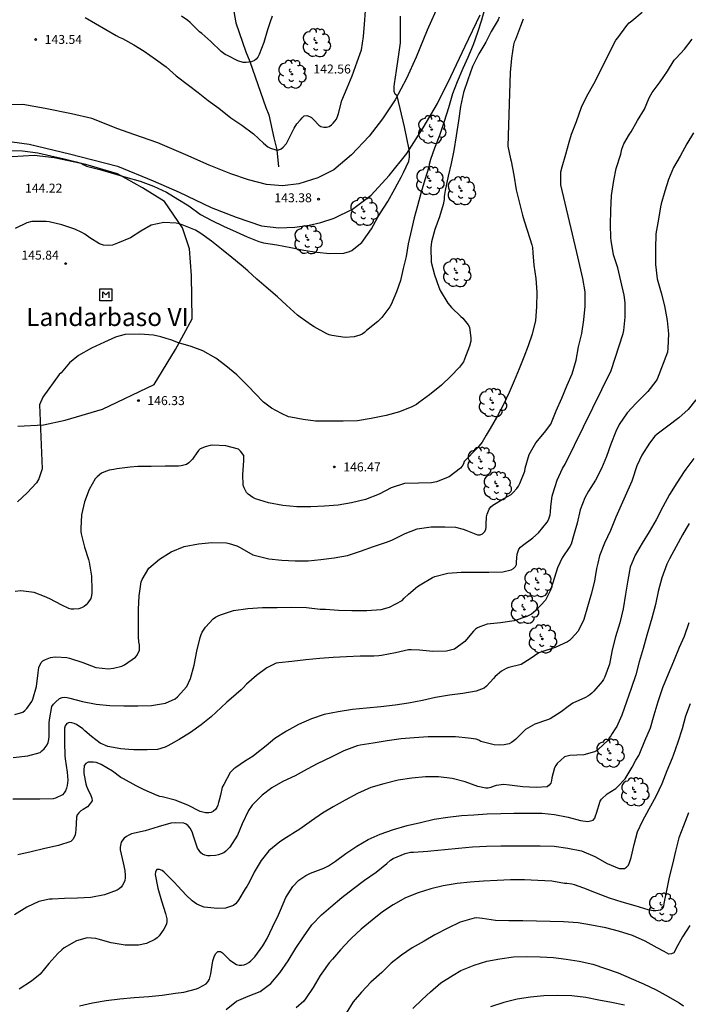
# Model space of a CAD drawing. Units: metres. Extents: x 588344 to 588695, y 4790540 to 4790791.
# Drawn here: x 588603 to 588659, y 4790618 to 4790700 of the extents above; entities that cross this region are included whole.
import ezdxf

# ---------------------------------------------------------------- set-up
doc = ezdxf.new("R2010")
doc.units = ezdxf.units.M
for name, color, linetype in [('020104', 34, 'Continuous'), ('020204', 9, 'Continuous'), ('020308', 9, 'Continuous'), ('050103', 4, 'Continuous'), ('060110', 9, 'Continuous'), ('070108', 9, 'VALLA'), ('080305', 9, 'Continuous'), ('090207', 9, 'Continuous'), ('100202', 3, 'Continuous')]:
    doc.layers.add(name, color=color, linetype=linetype)
doc.layers.add('020105', color=24, linetype='Continuous', lineweight=30)
doc.styles.add('ARIAL', font='ARIAL.TTF', dxfattribs={"height": 1})
doc.styles.add('ARIALI', font='ARIALI.TTF', dxfattribs={"height": 1})
doc.linetypes.add('VALLA', pattern='A,1,[200,DONOSTI.shx,S=0.1,R=0,X=0,Y=0],1', length=2)

# ---------------------------------------------------------------- blocks, each defined once
blk = doc.blocks.new('COTAPU')
blk.add_circle((0, 0), 0.075)
blk = doc.blocks.new('ARBOL')
blk.add_circle((0, 0), 0.0587)
for centre, radius, start, end in [((-0.564, 0.381), 0.532, 92.28, 254.58), ((-0.28, 0.855), 0.3, 359.28777, 173.60777), ((0.097, 0.97), 0.21, 23.15651, 160.46651), ((0.438, 0.881), 0.24, 301.57804, 139.32804), ((-0.091, 0.321), 0.12, 119.14, 310.56), ((0.656, 0.288), 0.443, 319.85562, 114.76562), ((0.819, -0.249), 0.383, 235.52754, 62.02753), ((-0.556, -0.339), 0.555, 142.64, 266.54), ((-0.039, -0.384), 0.21, 189.64, 323.88), ((0.299, -0.624), 0.532, 224.67, 0.24), ((-0.301, -0.676), 0.45, 213.78, 295.32)]:
    blk.add_arc(centre, radius, start, end)
blk = doc.blocks.new('MONUME')
for p, q in [((-0.5, -0.5), (-0.5, 0.5)), ((-0.5, 0.5), (0.5, 0.5)), ((-0.25, -0.25), (-0.25, 0.25)), ((-0.25, 0.25), (0, 0)), ((0, 0), (0.25, 0.25)), ((0.25, 0.25), (0.25, -0.25)), ((0.5, 0.5), (0.5, -0.5)), ((0.5, -0.5), (-0.5, -0.5))]:
    blk.add_line(p, q)

msp = doc.modelspace()

# ---------------------------------------------------------------- linework, layer by layer
at = {"layer": '020104', "flags": 128}
for points, elevation in [([(588602.801, 4790642.413), (588603.464, 4790642.625), (588603.637, 4790642.759), (588603.805, 4790642.936), (588604.216, 4790643.509), (588604.298, 4790643.695), (588604.603, 4790644.753), (588604.741, 4790645.908), (588604.814, 4790646.352), (588604.99, 4790646.769), (588605.145, 4790646.911), (588605.354, 4790647.027), (588605.771, 4790647.186), (588605.978, 4790647.222), (588606.222, 4790647.236), (588607.133, 4790647.196), (588607.355, 4790647.138), (588608.465, 4790646.774), (588609.564, 4790646.359), (588610.611, 4790646.252), (588611.036, 4790646.284), (588611.733, 4790646.447), (588611.956, 4790646.563), (588612.869, 4790647.212), (588613.01, 4790647.392), (588613.21, 4790647.806), (588613.215, 4790648.014), (588613.198, 4790648.254), (588613.154, 4790648.495), (588613.126, 4790648.904), (588613.126, 4790650.027), (588613.126, 4790651.181), (588613.187, 4790652.325), (588613.344, 4790653.495), (588613.424, 4790653.699), (588613.992, 4790654.645), (588614.863, 4790655.382), (588615.861, 4790655.991), (588616.944, 4790656.436), (588618.123, 4790656.683), (588619.244, 4790656.791), (588620.455, 4790656.744), (588620.678, 4790656.689), (588621.338, 4790656.492), (588621.552, 4790656.406), (588621.736, 4790656.29), (588622.671, 4790655.759), (588622.892, 4790655.684), (588624.008, 4790655.433), (588625.081, 4790655.315), (588626.198, 4790655.261), (588627.292, 4790655.257), (588628.34, 4790655.371), (588629.452, 4790655.502), (588630.554, 4790655.705), (588631.639, 4790656.052), (588632.743, 4790656.442), (588633.813, 4790656.806), (588634.267, 4790656.989), (588635.372, 4790657.538), (588636.379, 4790657.916), (588637.544, 4790658.093), (588638.689, 4790658.104), (588639.567, 4790658.062), (588640.227, 4790657.903), (588640.436, 4790657.808), (588641.418, 4790657.427), (588641.628, 4790657.432), (588641.835, 4790657.504), (588642.006, 4790657.66), (588642.1, 4790657.855), (588642.135, 4790658.06), (588642.136, 4790658.279), (588642.16, 4790658.931), (588642.217, 4790659.159), (588642.374, 4790659.561), (588642.52, 4790659.749), (588642.697, 4790659.91), (588643.619, 4790660.458), (588644.212, 4790660.8), (588644.392, 4790660.955), (588644.701, 4790661.288), (588644.83, 4790661.494), (588644.935, 4790661.702), (588645.356, 4790662.744), (588645.398, 4790662.992), (588645.731, 4790664.116), (588646.278, 4790665.1), (588647.001, 4790665.961), (588647.533, 4790666.667), (588647.989, 4790667.765), (588648.444, 4790668.831), (588648.909, 4790669.923), (588649.32, 4790670.874), (588649.636, 4790672.002), (588649.842, 4790673.11), (588650.113, 4790674.234), (588650.28, 4790675.37), (588650.407, 4790676.498), (588650.388, 4790677.706), (588650.206, 4790678.811), (588649.959, 4790679.907), (588649.695, 4790680.983), (588648.375, 4790686.636), (588648.375, 4790687.712), (588648.486, 4790688.125), (588648.778, 4790689.191), (588649.06, 4790690.207), (588649.268, 4790690.859), (588649.674, 4790691.919), (588650.092, 4790693.109), (588650.55, 4790694.033), (588651.136, 4790695.057), (588652.964, 4790698.701), (588653.13, 4790698.915), (588653.888, 4790699.939), (588654.08, 4790700.147), (588654.292, 4790700.331), (588655.156, 4790701.035)], 148), ([(588608.668, 4790700.614), (588611.263, 4790699.088), (588611.509, 4790698.954), (588611.783, 4790698.84), (588612.747, 4790698.32), (588613.599, 4790697.78), (588614.553, 4790697.136), (588615.435, 4790696.484), (588616.263, 4790695.726), (588617.297, 4790694.958), (588618.115, 4790694.356), (588618.937, 4790693.684), (588619.825, 4790693.024), (588620.827, 4790692.232), (588621.739, 4790691.608), (588622.723, 4790690.888), (588623.549, 4790690.102), (588623.923, 4790689.818), (588624.133, 4790689.706), (588624.595, 4790689.548), (588624.837, 4790689.554), (588625.023, 4790689.634), (588625.199, 4790689.774), (588625.475, 4790690.096), (588625.587, 4790690.318), (588626.103, 4790691.368), (588626.339, 4790691.736), (588626.651, 4790692.064), (588626.787, 4790692.234), (588626.941, 4790692.39), (588627.173, 4790692.41), (588627.385, 4790692.348), (588627.567, 4790692.244), (588627.733, 4790692.086), (588628.173, 4790691.62), (588628.353, 4790691.516), (588628.585, 4790691.462), (588628.809, 4790691.462), (588629.027, 4790691.506), (588629.223, 4790691.642), (588629.371, 4790691.792), (588629.643, 4790692.126), (588629.743, 4790692.352), (588629.811, 4790692.578), (588630.097, 4790693.664), (588630.525, 4790694.744), (588630.949, 4790695.726), (588631.381, 4790696.908), (588631.729, 4790697.917), (588631.903, 4790699.013), (588631.991, 4790700.055), (588632.071, 4790701.155)], 143), ([(588602.374, 4790689.488), (588603.455, 4790689.48), (588604.713, 4790689.3), (588605.801, 4790689.05), (588606.931, 4790688.804), (588607.933, 4790688.55), (588608.335, 4790688.434), (588608.507, 4790688.33), (588608.797, 4790688.206), (588609.905, 4790687.91), (588611.025, 4790687.58), (588612.073, 4790687.28), (588613.265, 4790686.938), (588614.375, 4790686.532), (588615.465, 4790686.024), (588616.417, 4790685.444), (588617.335, 4790684.876), (588618.305, 4790684.166), (588619.245, 4790683.656), (588620.221, 4790683.194), (588621.267, 4790682.722), (588622.191, 4790682.294), (588623.157, 4790681.908), (588623.549, 4790681.786), (588624.669, 4790681.624), (588625.823, 4790681.392), (588626.921, 4790681.19), (588628.001, 4790681.022), (588629.089, 4790680.906), (588630.259, 4790680.932), (588630.727, 4790681.06), (588630.931, 4790681.164), (588631.095, 4790681.286), (588631.769, 4790681.834), (588631.895, 4790682.016), (588632.557, 4790682.956), (588633.093, 4790683.924), (588633.331, 4790684.288), (588633.925, 4790685.248), (588634.515, 4790686.312), (588634.729, 4790686.714), (588635.031, 4790687.286), (588635.243, 4790687.666), (588635.695, 4790688.602), (588635.727, 4790688.932), (588635.743, 4790689.279), (588635.72, 4790689.58), (588635.317, 4790691.475), (588634.717, 4790694.072), (588634.537, 4790694.192), (588634.467, 4790694.412), (588634.449, 4790694.628), (588634.451, 4790694.834), (588634.497, 4790695.076), (588634.655, 4790696.187), (588634.829, 4790697.313), (588634.979, 4790698.483), (588634.999, 4790699.615), (588634.999, 4790700.701)], 144), ([(588645.235, 4790700.467), (588644.995, 4790699.885), (588644.589, 4790698.769), (588644.479, 4790698.535), (588644.413, 4790698.329), (588644.244, 4790697.213), (588644.134, 4790696.009), (588643.946, 4790689.855), (588644.156, 4790688.793), (588644.222, 4790688.601), (588644.438, 4790687.43), (588644.644, 4790686.228), (588644.914, 4790685.1), (588645.16, 4790684.098), (588645.296, 4790683.63), (588645.6, 4790682.764), (588645.942, 4790681.626), (588645.994, 4790681.41), (588646.032, 4790680.968), (588646.116, 4790679.928), (588646.282, 4790678.824), (588646.36, 4790677.69), (588646.344, 4790676.454), (588646.244, 4790675.31), (588645.974, 4790674.168), (588645.654, 4790673.196), (588645.282, 4790672.24), (588644.892, 4790671.286), (588644.48, 4790670.29), (588644.062, 4790669.316), (588643.582, 4790668.314), (588643.076, 4790667.356), (588642.462, 4790666.302), (588642.13, 4790665.734), (588641.804, 4790665.166), (588641.42, 4790664.68), (588640.302, 4790663.536), (588640.233, 4790663.339), (588640.132, 4790663.161), (588640.006, 4790662.998), (588639.05, 4790662.261), (588637.998, 4790661.85), (588637.563, 4790661.765), (588636.478, 4790661.74), (588635.333, 4790661.701), (588634.206, 4790661.342), (588633.204, 4790660.814), (588632.064, 4790660.379), (588630.91, 4790660.085), (588629.797, 4790659.904), (588628.643, 4790659.809), (588627.502, 4790659.765), (588626.339, 4790659.765), (588625.158, 4790659.873), (588623.983, 4790660.098), (588622.876, 4790660.433), (588622.664, 4790660.543), (588622.468, 4790660.668), (588622.287, 4790660.812), (588622.135, 4790660.963), (588621.95, 4790661.347), (588621.868, 4790661.574), (588621.824, 4790662.472), (588621.92, 4790663.606), (588621.92, 4790663.841), (588621.9, 4790664.041), (588621.635, 4790664.419), (588621.481, 4790664.56), (588620.423, 4790664.859), (588619.317, 4790664.898), (588619.102, 4790664.877), (588618.697, 4790664.769), (588618.482, 4790664.691), (588618.282, 4790664.593), (588618.123, 4790664.46), (588617.746, 4790663.918), (588617.618, 4790663.734), (588617.468, 4790663.559), (588617.315, 4790663.42), (588617.117, 4790663.305), (588616.682, 4790663.187), (588616.469, 4790663.149), (588615.342, 4790663.144), (588614.193, 4790663.126), (588613.063, 4790663.118), (588612.414, 4790663.061), (588611.303, 4790662.921), (588611.078, 4790662.879), (588610.865, 4790662.861), (588610.668, 4790662.822), (588610.238, 4790662.649), (588610.037, 4790662.558), (588609.676, 4790662.277), (588609.511, 4790662.101), (588608.998, 4790661.201), (588608.611, 4790660.167), (588608.362, 4790659.079), (588608.303, 4790657.943), (588608.306, 4790657.711), (588608.339, 4790657.493), (588608.619, 4790656.384), (588608.938, 4790655.354), (588609.002, 4790655.135), (588609.197, 4790653.978), (588609.231, 4790652.807), (588609.231, 4790652.563), (588609.204, 4790652.349), (588609.136, 4790652.112), (588608.888, 4790651.743), (588608.754, 4790651.593), (588608.579, 4790651.448), (588608.367, 4790651.326), (588608.141, 4790651.242), (588607.728, 4790651.21), (588607.51, 4790651.224), (588607.302, 4790651.274), (588606.735, 4790651.556), (588605.71, 4790652.07), (588605.283, 4790652.286), (588604.409, 4790652.622), (588603.292, 4790652.739), (588602.841, 4790652.688)], 147), ([(588643.225, 4790700.621), (588643.147, 4790700.407), (588642.563, 4790699.443), (588642.097, 4790698.547), (588641.527, 4790697.557), (588640.999, 4790696.515), (588640.599, 4790695.397), (588640.259, 4790694.349), (588640.007, 4790693.183), (588639.824, 4790691.975), (588639.626, 4790690.72), (588639.444, 4790689.51), (588639.212, 4790688.414), (588638.954, 4790687.358), (588638.718, 4790686.168), (588638.634, 4790685.648), (588638.626, 4790685.412), (588638.536, 4790685.006), (588638.246, 4790683.962), (588637.846, 4790682.916), (588637.57, 4790681.876), (588637.514, 4790681.386), (588637.544, 4790680.194), (588637.814, 4790679.126), (588638.196, 4790678.102), (588638.302, 4790677.818), (588638.94, 4790676.76), (588639.244, 4790676.404), (588640.03, 4790675.644), (588640.202, 4790675.5), (588640.632, 4790674.95), (588640.744, 4790674.752), (588640.852, 4790673.848), (588640.852, 4790673.598), (588640.754, 4790673.156), (588640.34, 4790672.076), (588640.236, 4790671.85), (588639.904, 4790671.426), (588639.182, 4790670.678), (588638.41, 4790669.918), (588637.4, 4790669.116), (588636.478, 4790668.436), (588636.316, 4790668.314), (588635.922, 4790668.118), (588634.9, 4790667.684), (588633.792, 4790667.39), (588632.552, 4790667.12), (588631.4, 4790666.946), (588630.212, 4790666.898), (588628.968, 4790666.898), (588627.9, 4790666.902), (588626.874, 4790667.048), (588625.846, 4790667.238), (588625.644, 4790667.28), (588625.052, 4790667.548), (588624.21, 4790667.999), (588623.568, 4790668.487), (588622.862, 4790669.226), (588622.299, 4790669.812), (588621.539, 4790670.552), (588621.339, 4790670.766), (588620.419, 4790671.536), (588619.567, 4790672.16), (588618.491, 4790672.784), (588617.519, 4790673.145), (588616.469, 4790673.459), (588615.821, 4790673.695), (588615.429, 4790673.823), (588614.997, 4790673.949), (588614.383, 4790674.091), (588613.233, 4790674.183), (588612.019, 4790674.141), (588611.477, 4790674.013), (588611.199, 4790673.923), (588610.283, 4790673.515), (588609.203, 4790673.015), (588608.109, 4790672.383), (588607.377, 4790671.779), (588606.669, 4790670.955), (588606.511, 4790670.807), (588605.129, 4790668.905), (588604.867, 4790668.276), (588605.076, 4790662.941), (588604.819, 4790662.107), (588604.597, 4790661.757), (588603.828, 4790660.932), (588603.03, 4790660.164)], 146), ([(588624.287, 4790700.714), (588624.115, 4790700.244), (588623.899, 4790699.584), (588623.579, 4790698.524), (588623.181, 4790697.514), (588623.075, 4790697.304), (588622.953, 4790697.13), (588622.793, 4790697.008), (588622.565, 4790696.91), (588622.099, 4790696.854), (588621.857, 4790696.854), (588621.409, 4790696.98), (588620.557, 4790697.43), (588620.359, 4790697.522), (588620.033, 4790697.764), (588619.165, 4790698.586), (588618.417, 4790699.27), (588618.215, 4790699.412), (588617.421, 4790700.184), (588617.249, 4790700.35), (588616.713, 4790700.704)], 142), ([(588602.652, 4790638.835), (588603.887, 4790638.973), (588604.903, 4790639.254), (588605.069, 4790639.389), (588605.24, 4790639.559), (588605.495, 4790639.897), (588605.581, 4790640.102), (588605.636, 4790640.336), (588605.658, 4790640.579), (588605.661, 4790641.73), (588605.685, 4790641.986), (588605.901, 4790643.093), (588606.038, 4790643.295), (588606.184, 4790643.455), (588606.532, 4790643.76), (588606.743, 4790643.848), (588606.96, 4790643.875), (588607.172, 4790643.859), (588607.391, 4790643.793), (588608.444, 4790643.502), (588609.596, 4790643.301), (588610.736, 4790643.179), (588611.897, 4790643.147), (588613.076, 4790643.147), (588614.212, 4790643.191), (588615.363, 4790643.36), (588616.194, 4790643.729), (588616.389, 4790643.888), (588617.158, 4790644.764), (588617.469, 4790645.429), (588617.764, 4790646.552), (588618.003, 4790647.703), (588618.265, 4790648.863), (588618.34, 4790649.09), (588618.443, 4790649.309), (588618.704, 4790649.717), (588619.349, 4790650.404), (588619.546, 4790650.542), (588619.771, 4790650.67), (588619.969, 4790650.753), (588621.045, 4790651.103), (588622.235, 4790651.285), (588623.471, 4790651.352), (588624.704, 4790651.366), (588625.927, 4790651.384), (588627.145, 4790651.358), (588628.28, 4790651.232), (588628.72, 4790651.212), (588629.811, 4790651.142), (588630.924, 4790651.111), (588632.186, 4790651.111), (588633.368, 4790651.197), (588634.079, 4790651.374), (588635.115, 4790651.952), (588635.29, 4790652.131), (588635.666, 4790652.457), (588636.406, 4790653.111), (588636.631, 4790653.252), (588637.649, 4790653.864), (588637.846, 4790653.945), (588638.948, 4790654.224), (588640.06, 4790654.296), (588641.225, 4790654.317), (588642.369, 4790654.317), (588643.526, 4790654.347), (588644.223, 4790654.508), (588644.418, 4790654.625), (588644.581, 4790654.768), (588644.67, 4790654.959), (588644.67, 4790655.165), (588644.721, 4790655.809), (588644.866, 4790656.214), (588645.009, 4790656.388), (588645.175, 4790656.53), (588646.02, 4790657.176), (588646.514, 4790657.603), (588647.238, 4790658.493), (588647.326, 4790658.68), (588647.491, 4790659.089), (588647.505, 4790659.307), (588647.533, 4790659.78), (588647.644, 4790660.639), (588647.712, 4790660.849), (588648.061, 4790661.99), (588648.508, 4790662.963), (588648.735, 4790663.331), (588652.567, 4790671.129), (588653.576, 4790674.229), (588653.621, 4790674.483), (588653.729, 4790675.588), (588653.742, 4790675.769), (588653.742, 4790676.8), (588653.666, 4790677.43), (588653.384, 4790678.628), (588653.118, 4790679.716), (588652.758, 4790680.798), (588652.57, 4790681.985), (588652.548, 4790682.215), (588652.522, 4790683.323), (588652.548, 4790684.505), (588652.606, 4790685.759), (588652.788, 4790686.987), (588652.984, 4790687.997), (588653.366, 4790689.203), (588653.472, 4790689.615), (588653.636, 4790690.057), (588654.102, 4790690.851), (588654.228, 4790691.059), (588654.772, 4790692.019), (588655.362, 4790692.963), (588655.754, 4790693.897), (588656, 4790694.331), (588656.67, 4790695.241), (588657.262, 4790696.131), (588657.826, 4790697.033), (588657.998, 4790697.207), (588658.682, 4790697.961), (588659.32, 4790698.787)], 149), ([(588659.635, 4790668.678), (588658.981, 4790667.876), (588658.209, 4790667.184), (588657.293, 4790666.504), (588656.395, 4790665.838), (588656.201, 4790665.662), (588655.781, 4790665.074), (588655.125, 4790664.074), (588654.921, 4790663.646), (588654.843, 4790663.456), (588654.747, 4790663.278), (588654.286, 4790661.891), (588652.965, 4790658.905), (588652.505, 4790657.792), (588652.012, 4790656.735), (588651.594, 4790655.668), (588651.443, 4790655.048), (588651.352, 4790654.626), (588651.195, 4790653.746), (588651.173, 4790653.547), (588650.887, 4790652.479), (588650.589, 4790651.411), (588650.287, 4790650.348), (588649.818, 4790649.381), (588649.256, 4790648.758), (588649.102, 4790648.604), (588648.92, 4790648.491), (588647.89, 4790648.015), (588646.772, 4790647.669), (588646.543, 4790647.581), (588645.819, 4790647.063), (588645.067, 4790646.611), (588644.018, 4790646.339), (588643.796, 4790646.261), (588643.41, 4790646.055), (588642.89, 4790645.603), (588642.741, 4790645.43), (588642.156, 4790644.787), (588641.978, 4790644.637), (588641.299, 4790644.378), (588640.196, 4790644.192), (588639.071, 4790644.033), (588637.922, 4790643.838), (588636.819, 4790643.585), (588635.658, 4790643.373), (588634.535, 4790643.213), (588633.349, 4790643.078), (588632.156, 4790642.962), (588630.98, 4790642.837), (588629.787, 4790642.662), (588628.626, 4790642.416), (588627.553, 4790642.058), (588626.469, 4790641.589), (588625.474, 4790641.042), (588624.501, 4790640.41), (588623.79, 4790639.821), (588622.858, 4790639.098), (588622.684, 4790638.946), (588621.974, 4790638.499), (588621.241, 4790638.011), (588621.071, 4790637.896), (588620.902, 4790637.734), (588620.767, 4790637.578), (588620.233, 4790636.573), (588620.118, 4790636.357), (588619.956, 4790635.697), (588619.861, 4790635.283), (588619.79, 4790635.073), (588619.751, 4790634.871), (588619.674, 4790634.677), (588619.538, 4790634.485), (588619.378, 4790634.35), (588619.195, 4790634.26), (588618.999, 4790634.22), (588618.724, 4790634.232), (588618.486, 4790634.27), (588618.283, 4790634.321), (588617.23, 4790634.859), (588616.188, 4790635.277), (588615.099, 4790635.549), (588614.901, 4790635.592), (588614.674, 4790635.663), (588613.584, 4790636.135), (588612.921, 4790636.481), (588611.877, 4790637.043), (588611.66, 4790637.157), (588610.96, 4790637.702), (588610.013, 4790638.251), (588609.818, 4790638.341), (588609.594, 4790638.416), (588609.363, 4790638.448), (588609.135, 4790638.455), (588608.917, 4790638.435), (588608.721, 4790638.336), (588608.583, 4790638.182), (588608.563, 4790637.74), (588608.563, 4790637.512), (588608.731, 4790636.651), (588608.773, 4790636.451), (588608.96, 4790636.048), (588609.066, 4790635.872), (588609.157, 4790635.678), (588609.235, 4790635.451), (588609.245, 4790635.228), (588609.015, 4790634.885), (588608.871, 4790634.733), (588608.508, 4790634.49), (588608.313, 4790634.375), (588608.13, 4790634.227), (588608.007, 4790634.05), (588607.942, 4790633.858), (588607.894, 4790632.797), (588607.878, 4790632.586), (588607.832, 4790632.389), (588607.756, 4790632.182), (588607.634, 4790631.991), (588607.47, 4790631.834), (588606.449, 4790631.494), (588605.293, 4790631.239), (588604.158, 4790630.958), (588603.066, 4790630.72)], 151), ([(588659.465, 4790663.797), (588658.806, 4790662.912), (588658.662, 4790662.715), (588658.051, 4790661.762), (588657.437, 4790660.779), (588656.873, 4790659.771), (588656.315, 4790658.671), (588655.728, 4790657.672), (588655.147, 4790656.731), (588654.564, 4790655.735), (588654.161, 4790654.715), (588653.959, 4790653.631), (588653.772, 4790652.46), (588653.569, 4790651.246), (588653.295, 4790650.075), (588652.931, 4790648.909), (588652.665, 4790647.829), (588652.429, 4790646.634), (588652.03, 4790645.56), (588651.934, 4790645.351), (588651.822, 4790645.175), (588651.112, 4790644.369), (588650.957, 4790644.209), (588650.792, 4790644.068), (588650.619, 4790643.946), (588650.43, 4790643.837), (588649.365, 4790643.37), (588648.967, 4790643.082), (588648.406, 4790642.637), (588647.477, 4790642.069), (588647.257, 4790641.968), (588646.197, 4790641.619), (588645.426, 4790641.168), (588644.611, 4790640.358), (588644.448, 4790640.221), (588644.262, 4790640.099), (588644.05, 4790639.992), (588643.646, 4790639.886), (588643.236, 4790639.857), (588642.794, 4790639.885), (588641.704, 4790640.186), (588641.517, 4790640.281), (588641.3, 4790640.363), (588640.661, 4790640.451), (588639.57, 4790640.561), (588638.422, 4790640.569), (588637.286, 4790640.549), (588636.124, 4790640.483), (588635.039, 4790640.389), (588633.878, 4790640.215), (588632.711, 4790640.034), (588631.632, 4790639.879), (588631.384, 4790639.82), (588630.257, 4790639.38), (588629.195, 4790638.878), (588628.094, 4790638.349), (588627.209, 4790637.877), (588626.19, 4790637.321), (588625.173, 4790636.839), (588624.248, 4790636.318), (588623.449, 4790635.703), (588622.602, 4790634.846), (588622.309, 4790634.408), (588621.779, 4790633.29), (588621.393, 4790632.365), (588620.734, 4790631.356), (588620.583, 4790631.182), (588620.415, 4790631.021), (588620.242, 4790630.887), (588619.794, 4790630.709), (588619.553, 4790630.648), (588619.103, 4790630.617), (588618.875, 4790630.63), (588618.66, 4790630.68), (588618.478, 4790630.769), (588618.319, 4790630.894), (588618.06, 4790631.26), (588617.68, 4790632.347), (588617.634, 4790632.547), (588617.549, 4790632.747), (588617.43, 4790632.945), (588617.28, 4790633.135), (588617.109, 4790633.267), (588616.903, 4790633.349), (588616.237, 4790633.393), (588615.821, 4790633.346), (588614.753, 4790633.054), (588613.685, 4790632.717), (588612.542, 4790632.459), (588612.322, 4790632.368), (588612.116, 4790632.253), (588611.938, 4790632.115), (588611.805, 4790631.963), (588611.679, 4790631.77), (588611.589, 4790631.354), (588611.589, 4790631.137), (588611.852, 4790630.045), (588611.986, 4790629.393), (588612.022, 4790628.987), (588612.012, 4790628.784), (588611.969, 4790628.571), (588611.896, 4790628.372), (588611.8, 4790628.19), (588611.668, 4790628.01), (588611.519, 4790627.876), (588611.348, 4790627.763), (588610.284, 4790627.376), (588609.142, 4790627.153), (588608.022, 4790627.089), (588606.957, 4790627.059), (588605.917, 4790627.025), (588605.691, 4790627.023), (588604.807, 4790626.828), (588603.791, 4790626.339), (588602.767, 4790625.719)], 152), ([(588659.066, 4790658.37), (588658.817, 4790657.955), (588658.523, 4790657.424), (588657.988, 4790656.452), (588657.441, 4790655.426), (588657.207, 4790654.988), (588656.788, 4790653.843), (588656.5, 4790652.699), (588656.277, 4790651.601), (588655.958, 4790650.48), (588655.622, 4790649.314), (588655.558, 4790649.057), (588655.235, 4790647.924), (588654.91, 4790646.825), (588654.614, 4790645.745), (588654.239, 4790644.597), (588653.861, 4790643.49), (588653.469, 4790642.362), (588653.118, 4790641.608), (588653.03, 4790641.42), (588652.913, 4790641.221), (588652.666, 4790640.851), (588652.543, 4790640.65), (588652.414, 4790640.482), (588652.307, 4790640.29), (588651.505, 4790639.524), (588651.347, 4790639.399), (588651.166, 4790639.299), (588650.275, 4790639.071), (588649.112, 4790638.994), (588648.898, 4790638.962), (588648.683, 4790638.899), (588648.069, 4790638.327), (588647.944, 4790638.162), (588647.836, 4790637.987), (588647.616, 4790637.13), (588647.592, 4790636.925), (588647.527, 4790636.704), (588647.397, 4790636.518), (588647.214, 4790636.4), (588646.309, 4790636.329), (588645.199, 4790636.396), (588644.086, 4790636.524), (588643.624, 4790636.58), (588642.971, 4790636.496), (588642.734, 4790636.425), (588642.52, 4790636.333), (588642.317, 4790636.281), (588642.098, 4790636.277), (588641.432, 4790636.427), (588640.375, 4790636.802), (588639.3, 4790637.079), (588638.16, 4790637.213), (588637.069, 4790637.223), (588635.924, 4790637.119), (588634.781, 4790636.944), (588633.588, 4790636.628), (588632.518, 4790636.325), (588631.395, 4790635.837), (588630.362, 4790635.285), (588629.367, 4790634.722), (588628.478, 4790634.191), (588627.554, 4790633.543), (588626.594, 4790632.866), (588626.016, 4790632.506), (588625.829, 4790632.386), (588625.462, 4790632.151), (588624.925, 4790631.793), (588624.008, 4790631.051), (588623.368, 4790630.247), (588622.778, 4790629.278), (588622.4, 4790628.457), (588622.168, 4790628.061), (588622.029, 4790627.876), (588621.499, 4790626.99), (588621.388, 4790626.817), (588621.223, 4790626.627), (588621.05, 4790626.482), (588620.37, 4790626.272), (588619.727, 4790626.243), (588618.59, 4790626.359), (588618.387, 4790626.415), (588617.984, 4790626.601), (588617.594, 4790626.861), (588617.096, 4790627.351), (588616.405, 4790628.105), (588616.092, 4790628.439), (588615.259, 4790629.279), (588615.092, 4790629.396), (588614.888, 4790629.494), (588614.666, 4790629.489), (588614.542, 4790629.293), (588614.519, 4790629.07), (588614.743, 4790627.936), (588615.045, 4790626.88), (588615.38, 4790625.824), (588615.477, 4790625.383), (588615.477, 4790625.179), (588615.45, 4790624.937), (588615.251, 4790624.5), (588614.84, 4790623.959), (588614.671, 4790623.784), (588614.492, 4790623.645), (588613.803, 4790623.322), (588613.123, 4790623.176), (588612.014, 4790623.163), (588610.847, 4790623.375), (588609.765, 4790623.666), (588609.553, 4790623.726), (588608.842, 4790623.782), (588607.938, 4790623.522), (588606.922, 4790622.94), (588606.72, 4790622.797), (588606.389, 4790622.467), (588605.653, 4790621.633), (588604.909, 4790620.754), (588604.207, 4790620.171), (588603.172, 4790619.506)], 153), ([(588608.201, 4790618.098), (588609.291, 4790618.366), (588610.428, 4790618.558), (588611.565, 4790618.7), (588612.763, 4790618.813), (588613.983, 4790618.903), (588615.1, 4790619.001), (588616.22, 4790619.165), (588616.894, 4790619.249), (588617.975, 4790619.54), (588618.165, 4790619.624), (588618.77, 4790619.938), (588618.923, 4790620.124), (588619.035, 4790620.345), (588619.109, 4790620.547), (588619.168, 4790620.779), (588619.333, 4790621.866), (588619.474, 4790622.295), (588619.576, 4790622.491), (588619.735, 4790622.632), (588619.959, 4790622.637), (588620.14, 4790622.54), (588620.282, 4790622.398), (588620.753, 4790621.924), (588621.301, 4790621.553), (588621.518, 4790621.508), (588621.73, 4790621.506), (588621.95, 4790621.532), (588622.142, 4790621.61), (588622.335, 4790621.727), (588622.51, 4790621.874), (588622.827, 4790622.191), (588623.51, 4790623.107), (588623.862, 4790623.725), (588624.314, 4790624.665), (588624.796, 4790625.707), (588624.96, 4790626.088), (588625.421, 4790627.155), (588626.012, 4790628.084), (588626.493, 4790628.587), (588627.079, 4790628.983), (588627.48, 4790629.181), (588628.59, 4790629.59), (588628.991, 4790629.797), (588629.556, 4790630.175), (588630.434, 4790630.826), (588631.346, 4790631.426), (588632.289, 4790632.005), (588633.281, 4790632.443), (588634.398, 4790632.829), (588635.533, 4790633.154), (588636.651, 4790633.406), (588637.804, 4790633.685), (588638.945, 4790633.851), (588640.068, 4790633.984), (588641.105, 4790634.045), (588642.231, 4790634.133), (588643.374, 4790634.16), (588644.456, 4790634.182), (588645.645, 4790634.183), (588646.78, 4790634.193), (588647.851, 4790634.092), (588648.994, 4790633.852), (588650.016, 4790633.568), (588650.627, 4790633.508), (588651.066, 4790633.606), (588651.196, 4790633.765), (588651.275, 4790633.97), (588651.335, 4790634.197), (588651.642, 4790635.205), (588651.764, 4790635.367), (588652.222, 4790635.805), (588652.956, 4790636.248), (588653.103, 4790636.385), (588653.729, 4790637.055), (588654.316, 4790638.021), (588654.625, 4790638.607), (588654.867, 4790639.001), (588654.951, 4790639.204), (588655.378, 4790640.228), (588655.853, 4790641.321), (588656.161, 4790642.386), (588656.489, 4790643.501), (588656.891, 4790644.688), (588657.35, 4790645.812), (588657.785, 4790646.889), (588658.267, 4790648.042), (588658.678, 4790648.965), (588659.067, 4790650.115)], 154), ([(588659.024, 4790634.207), (588658.6, 4790633.147), (588658.225, 4790632.133), (588657.926, 4790631.016), (588657.692, 4790629.929), (588657.397, 4790628.844), (588657.176, 4790627.744), (588656.956, 4790626.638), (588656.925, 4790626.422), (588656.843, 4790626.235), (588656.693, 4790626.097), (588656.292, 4790626.035), (588656.08, 4790626.035), (588655.654, 4790626.115), (588654.58, 4790626.45), (588653.488, 4790626.766), (588652.417, 4790627.083), (588651.35, 4790627.508), (588650.301, 4790627.923), (588649.497, 4790628.217), (588649.299, 4790628.273), (588648.873, 4790628.324), (588648.673, 4790628.325), (588647.62, 4790628.505), (588646.449, 4790628.577), (588645.338, 4790628.629), (588644.17, 4790628.629), (588643.051, 4790628.585), (588641.906, 4790628.513), (588640.806, 4790628.42), (588639.721, 4790628.309), (588638.55, 4790628.136), (588637.516, 4790627.888), (588636.473, 4790627.547), (588635.402, 4790627.129), (588634.381, 4790626.545), (588633.497, 4790625.948), (588632.616, 4790625.263), (588631.714, 4790624.499), (588630.911, 4790623.765), (588630.761, 4790623.632), (588629.967, 4790622.793), (588629.306, 4790622.018), (588629.042, 4790621.7), (588628.425, 4790620.83), (588628.296, 4790620.636), (588627.693, 4790619.648), (588627.057, 4790618.682), (588626.926, 4790618.512), (588626.293, 4790617.93)], 156), ([(588659.134, 4790624.825), (588658.51, 4790623.86), (588657.995, 4790622.915), (588657.908, 4790622.728), (588657.79, 4790622.546), (588657.614, 4790622.445), (588657.393, 4790622.436), (588656.996, 4790622.634), (588656.417, 4790622.955), (588655.41, 4790623.512), (588654.34, 4790623.984), (588653.177, 4790624.345), (588652.117, 4790624.63), (588650.934, 4790624.855), (588649.805, 4790625.032), (588648.6, 4790625.131), (588647.467, 4790625.149), (588646.351, 4790625.171), (588645.203, 4790625.192), (588644.04, 4790625.21), (588642.928, 4790625.24), (588641.818, 4790625.411), (588641.342, 4790625.443), (588641.139, 4790625.433), (588639.968, 4790625.094), (588638.934, 4790624.598), (588637.855, 4790624.031), (588636.953, 4790623.512), (588635.973, 4790622.938), (588635.071, 4790622.33), (588634.211, 4790621.658), (588633.426, 4790620.882), (588632.521, 4790620.085), (588631.747, 4790619.263), (588631.035, 4790618.455), (588630.452, 4790617.506)], 157), ([(588636.007, 4790617.874), (588636.806, 4790618.641), (588637.487, 4790619.279), (588638.367, 4790620.02), (588639.381, 4790620.674), (588640.033, 4790621.054), (588641.131, 4790621.512), (588642.198, 4790621.827), (588643.268, 4790622.042), (588644.428, 4790622.203), (588645.473, 4790622.233), (588646.645, 4790622.205), (588647.743, 4790622.14), (588648.819, 4790622.004), (588649.891, 4790621.835), (588651.031, 4790621.58), (588652.103, 4790621.24), (588653.15, 4790620.876), (588654.233, 4790620.381), (588655.266, 4790619.939), (588656.337, 4790619.436), (588657.331, 4790618.896), (588658.245, 4790618.363), (588658.619, 4790618.124)], 158), ([(588653.674, 4790618.158), (588652.609, 4790618.381), (588651.538, 4790618.594), (588650.466, 4790618.795), (588649.282, 4790618.95), (588648.124, 4790618.978), (588646.957, 4790618.949), (588645.845, 4790618.837), (588644.736, 4790618.653), (588643.625, 4790618.385), (588642.504, 4790618.022)], 159)]:
    msp.add_lwpolyline(points, dxfattribs=dict(at, elevation=elevation))
at = {"layer": '020105', "flags": 128}
for points, elevation in [([(588641.965, 4790701.189), (588641.749, 4790700.377), (588641.423, 4790699.343), (588641.061, 4790698.325), (588640.601, 4790697.259), (588640.189, 4790696.335), (588639.729, 4790695.237), (588639.333, 4790694.227), (588638.997, 4790693.055), (588638.629, 4790691.928), (588638.253, 4790690.764), (588637.819, 4790689.696), (588637.492, 4790688.744), (588637.388, 4790688.326), (588637.352, 4790688.122), (588637.014, 4790687.066), (588636.72, 4790686.032), (588636.414, 4790684.888), (588636.142, 4790683.878), (588635.914, 4790682.896), (588635.624, 4790681.714), (588635.45, 4790680.646), (588635.222, 4790679.66), (588634.996, 4790678.66), (588634.666, 4790677.704), (588634.208, 4790676.658), (588634.106, 4790676.462), (588633.436, 4790675.562), (588633.098, 4790675.23), (588632.162, 4790674.47), (588631.994, 4790674.318), (588631.78, 4790674.166), (588631.598, 4790674.078), (588631.122, 4790673.938), (588630.362, 4790673.884), (588629.254, 4790674.066), (588629.046, 4790674.124), (588628.852, 4790674.198), (588627.774, 4790674.78), (588627.552, 4790674.912), (588626.615, 4790675.594), (588626.379, 4790675.76), (588625.475, 4790676.588), (588624.713, 4790677.274), (588623.767, 4790678.094), (588622.997, 4790678.756), (588622.251, 4790679.456), (588621.679, 4790679.92), (588620.905, 4790680.574), (588620.041, 4790681.272), (588619.211, 4790681.93), (588618.313, 4790682.572), (588618.093, 4790682.724), (588617.869, 4790682.848), (588616.769, 4790683.288), (588616.523, 4790683.376), (588616.271, 4790683.442), (588615.243, 4790683.496), (588614.185, 4790683.278), (588613.307, 4790682.782), (588612.459, 4790682.216), (588611.383, 4790681.778), (588610.953, 4790681.598), (588610.621, 4790681.577), (588610.213, 4790681.609), (588609.864, 4790681.713), (588609.055, 4790682.198), (588608.635, 4790682.509), (588608.407, 4790682.654), (588607.797, 4790682.932), (588606.727, 4790683.292), (588605.655, 4790683.534), (588605.427, 4790683.57), (588604.425, 4790683.572), (588604.223, 4790683.572), (588603.805, 4790683.457), (588602.837, 4790682.983)], 145), ([(588659.45, 4790690.983), (588658.878, 4790690.051), (588658.318, 4790689.039), (588657.77, 4790688.075), (588657.35, 4790687.089), (588657.048, 4790686.097), (588656.746, 4790685.039), (588656.674, 4790684.807), (588656.512, 4790683.757), (588656.304, 4790682.543), (588656.264, 4790681.301), (588656.264, 4790680.207), (588656.266, 4790679.979), (588656.412, 4790678.796), (588656.74, 4790677.614), (588657.01, 4790676.538), (588657.234, 4790675.316), (588657.34, 4790674.194), (588657.303, 4790673.015), (588657.277, 4790672.673), (588656.417, 4790670.424), (588656.308, 4790670.238), (588655.615, 4790669.392), (588654.835, 4790668.579), (588654.656, 4790668.42), (588653.908, 4790667.614), (588653.25, 4790666.636), (588652.957, 4790666.047), (588652.532, 4790664.981), (588652.169, 4790663.968), (588651.765, 4790662.968), (588651.252, 4790661.974), (588650.687, 4790661.078), (588650.383, 4790660.52), (588649.973, 4790659.51), (588649.723, 4790658.391), (588649.437, 4790657.328), (588649.227, 4790656.652), (588649.127, 4790656.439), (588648.476, 4790655.513), (588648.081, 4790654.674), (588647.837, 4790653.873), (588647.508, 4790652.797), (588647.098, 4790651.971), (588646.277, 4790651.119), (588646.096, 4790650.953), (588645.912, 4790650.813), (588645.528, 4790650.614), (588644.469, 4790650.244), (588643.334, 4790650.088), (588642.217, 4790649.965), (588641.62, 4790649.751), (588641.424, 4790649.655), (588641.24, 4790649.541), (588641.081, 4790649.393), (588640.346, 4790648.526), (588639.486, 4790647.886), (588638.823, 4790647.708), (588637.692, 4790647.693), (588636.573, 4790647.801), (588635.88, 4790647.835), (588635.664, 4790647.829), (588634.559, 4790647.566), (588633.395, 4790647.355), (588633.192, 4790647.315), (588632.751, 4790647.291), (588631.625, 4790647.291), (588630.478, 4790647.251), (588629.381, 4790647.195), (588628.248, 4790647.09), (588627.075, 4790647.001), (588625.927, 4790646.862), (588624.826, 4790646.75), (588624.622, 4790646.708), (588623.841, 4790646.334), (588622.959, 4790645.677), (588622.139, 4790644.953), (588621.846, 4790644.658), (588621.697, 4790644.48), (588620.865, 4790643.753), (588620.507, 4790643.443), (588620.035, 4790643.001), (588619.19, 4790642.232), (588618.357, 4790641.554), (588617.462, 4790640.927), (588616.506, 4790640.34), (588615.558, 4790639.819), (588615.356, 4790639.705), (588614.711, 4790639.517), (588613.84, 4790639.466), (588612.735, 4790639.466), (588612.31, 4790639.498), (588611.645, 4790639.548), (588610.564, 4790639.762), (588609.937, 4790640.021), (588609.195, 4790640.587), (588608.652, 4790641.057), (588608.485, 4790641.222), (588607.947, 4790641.583), (588607.764, 4790641.674), (588607.556, 4790641.737), (588607.354, 4790641.747), (588607.142, 4790641.671), (588607.007, 4790641.486), (588606.95, 4790641.279), (588606.943, 4790640.12), (588606.989, 4790638.975), (588607, 4790638.737), (588607.168, 4790637.614), (588607.223, 4790636.942), (588607.182, 4790636.494), (588607.124, 4790636.273), (588607.043, 4790636.065), (588606.913, 4790635.879), (588606.77, 4790635.732), (588606.205, 4790635.455), (588605.999, 4790635.397), (588604.879, 4790635.372), (588603.729, 4790635.372), (588602.628, 4790635.372)], 150), ([(588620.444, 4790617.8), (588621.314, 4790618.493), (588622.264, 4790618.929), (588623.287, 4790619.315), (588624.166, 4790619.962), (588624.908, 4790620.871), (588625.608, 4790621.879), (588626.244, 4790622.911), (588626.896, 4790623.874), (588627.594, 4790624.862), (588628.409, 4790625.714), (588629.182, 4790626.367), (588630.081, 4790627.147), (588631.055, 4790627.913), (588631.974, 4790628.6), (588632.962, 4790629.267), (588633.845, 4790629.986), (588634.157, 4790630.266), (588634.367, 4790630.396), (588635.383, 4790630.828), (588635.82, 4790630.934), (588636.062, 4790630.949), (588637.28, 4790631.014), (588637.508, 4790631.037), (588638.688, 4790631.17), (588639.841, 4790631.272), (588641.009, 4790631.369), (588642.161, 4790631.433), (588643.359, 4790631.471), (588644.515, 4790631.471), (588645.635, 4790631.47), (588646.654, 4790631.47), (588647.807, 4790631.429), (588648.951, 4790631.279), (588650.102, 4790631.04), (588651.216, 4790630.575), (588652.238, 4790630.002), (588653.236, 4790629.586), (588653.472, 4790629.559), (588653.677, 4790629.584), (588653.855, 4790629.68), (588654.01, 4790629.861), (588654.106, 4790630.061), (588654.25, 4790630.492), (588654.477, 4790631.587), (588654.767, 4790632.622), (588655.188, 4790633.533), (588655.729, 4790634.549), (588656.328, 4790635.613), (588656.82, 4790636.678), (588657.256, 4790637.759), (588657.679, 4790638.809), (588657.759, 4790639.031), (588658.169, 4790640.155), (588658.528, 4790641.257), (588658.804, 4790642.308), (588659.186, 4790643.358)], 155)]:
    msp.add_lwpolyline(points, dxfattribs=dict(at, elevation=elevation))
at = {"layer": '050103'}
msp.add_polyline3d([(588620.544, 4790704.098, 140.996), (588621.252, 4790700.154, 141.468), (588622.082, 4790697.746, 141.744), (588622.408, 4790696.94, 142.008), (588623.744, 4790693.086, 142.19), (588623.988, 4790692.474, 142.348), (588624.424, 4790690.55, 142.58), (588624.666, 4790689.558, 143), (588624.818, 4790688.134, 143.236)], dxfattribs=at)
at = {"layer": '060110'}
for points in [[(588638.185, 4790701.717, 144.728), (588637.215, 4790699.533, 144.51), (588636.307, 4790697.285, 144.204), (588635.491, 4790695.515, 144.08), (588634.537, 4790693.73, 143.962), (588633.493, 4790692.152, 143.762), (588632.385, 4790690.704, 143.56), (588630.895, 4790689.15, 143.442), (588629.415, 4790687.878, 143.384), (588628.093, 4790687.218, 143.296), (588626.495, 4790686.722, 143.288), (588625.127, 4790686.556, 143.308), (588623.813, 4790686.652, 143.318), (588622.307, 4790687.04, 143.312), (588620.825, 4790687.548, 143.374), (588619.009, 4790688.29, 143.442), (588617.069, 4790689.14, 143.518), (588614.729, 4790690.154, 143.522), (588612.737, 4790690.838, 143.552), (588611.411, 4790691.308, 143.55), (588609.215, 4790692.176, 143.576), (588607.527, 4790692.556, 143.484), (588605.327, 4790693.012, 143.374), (588603.468, 4790693.348, 143.204), (588602.142, 4790693.318, 143.104)], [(588601.768, 4790690.348, 143.244), (588604.001, 4790690.016, 143.332), (588607.361, 4790689.212, 143.43), (588611.375, 4790688.192, 143.69), (588614.353, 4790686.962, 143.688), (588616.523, 4790686.036, 143.61), (588619.191, 4790684.742, 143.532), (588621.273, 4790683.924, 143.558), (588623.383, 4790683.226, 143.562), (588624.847, 4790683.04, 143.57), (588626.177, 4790683.106, 143.552), (588627.359, 4790683.256, 143.5), (588628.343, 4790683.478, 143.466), (588629.449, 4790683.862, 143.472), (588630.981, 4790684.618, 143.508), (588632.545, 4790685.774, 143.644), (588634.055, 4790687.406, 143.82), (588635.519, 4790689.264, 144.022), (588636.873, 4790691.394, 144.248), (588638.065, 4790693.413, 144.338), (588639.177, 4790695.669, 144.502), (588640.371, 4790698.221, 144.758), (588641.625, 4790700.821, 144.95)]]:
    msp.add_polyline3d(points, dxfattribs=at)
at = {"layer": '070108'}
msp.add_polyline3d([(588603.051, 4790666.497, 146.42), (588605.199, 4790666.613, 146.64), (588606.993, 4790666.981, 146.854), (588610.119, 4790667.907, 147.04), (588614.435, 4790669.967, 146.834), (588616.207, 4790672.889, 146.622), (588617.611, 4790675.45, 146.33), (588617.541, 4790679.07, 146.168), (588617.383, 4790681.3, 145.992), (588616.791, 4790683.038, 145.794), (588615.295, 4790685.234, 145.29), (588613.463, 4790686.372, 145.128), (588611.357, 4790687.556, 145.032), (588608.721, 4790688.346, 144.776), (588606.093, 4790688.886, 144.706), (588604.403, 4790689.086, 144.81), (588602.573, 4790688.972, 144.812)], dxfattribs=at)

# ---------------------------------------------------------------- block references
at = {"layer": '020204', "rotation": 359.9987685839998}
for p in [(588604.54, 4790698.768, 143.54), (588626.969, 4790696.304, 142.562), (588628.151, 4790685.444, 143.38), (588607.047, 4790680.059, 145.844), (588613.114, 4790668.627, 146.328), (588629.464, 4790663.089, 146.466)]:
    msp.add_blockref('COTAPU', p, dxfattribs=at)
at = {"layer": '090207', "rotation": 359.9987685839998}
msp.add_blockref('MONUME', (588610.385, 4790677.46, 145.578), dxfattribs=at)
at = {"layer": '100202', "rotation": 359.9987685839998}
for p in [(588627.969, 4790698.494, 144.024), (588625.921, 4790695.87, 144.024), (588637.593, 4790691.248, 145.058), (588637.44, 4790686.974, 148.12), (588640.064, 4790686.142, 149.016), (588631.937, 4790684.414, 150.168), (588627.265, 4790682.046, 147.288), (588639.68, 4790679.294, 149.144), (588642.666, 4790668.448, 148.048), (588641.718, 4790663.546, 152.345), (588643.062, 4790661.498, 152.025), (588646.453, 4790653.434, 153.721), (588645.333, 4790651.195, 154.137), (588646.837, 4790648.731, 153.497), (588652.469, 4790639.195, 157.049), (588654.549, 4790635.963, 158.425), (588656.853, 4790626.331, 160.697)]:
    msp.add_blockref('ARBOL', p, dxfattribs=at)

# ---------------------------------------------------------------- texts
at = {"layer": '020308', "style": 'ARIAL'}
for s, p in [('143.54', (588605.29, 4790698.393, 143.536)), ('142.56', (588627.719, 4790695.929, 142.558)), ('144.22', (588603.649, 4790685.985, 144.212)), ('143.38', (588624.464, 4790685.18, 143.376)), ('145.84', (588603.352, 4790680.395, 145.84)), ('146.33', (588613.864, 4790668.252, 146.324)), ('146.47', (588630.214, 4790662.714, 146.462))]:
    msp.add_text(s, height=0.75, rotation=359.99877, dxfattribs=at).set_placement(p)
at = {"layer": '080305', "style": 'ARIALI'}
msp.add_text('Landarbaso VI', height=1.49996, rotation=359.99877, dxfattribs=at).set_placement((588603.748, 4790674.85))

doc.saveas('drawing.dxf')
